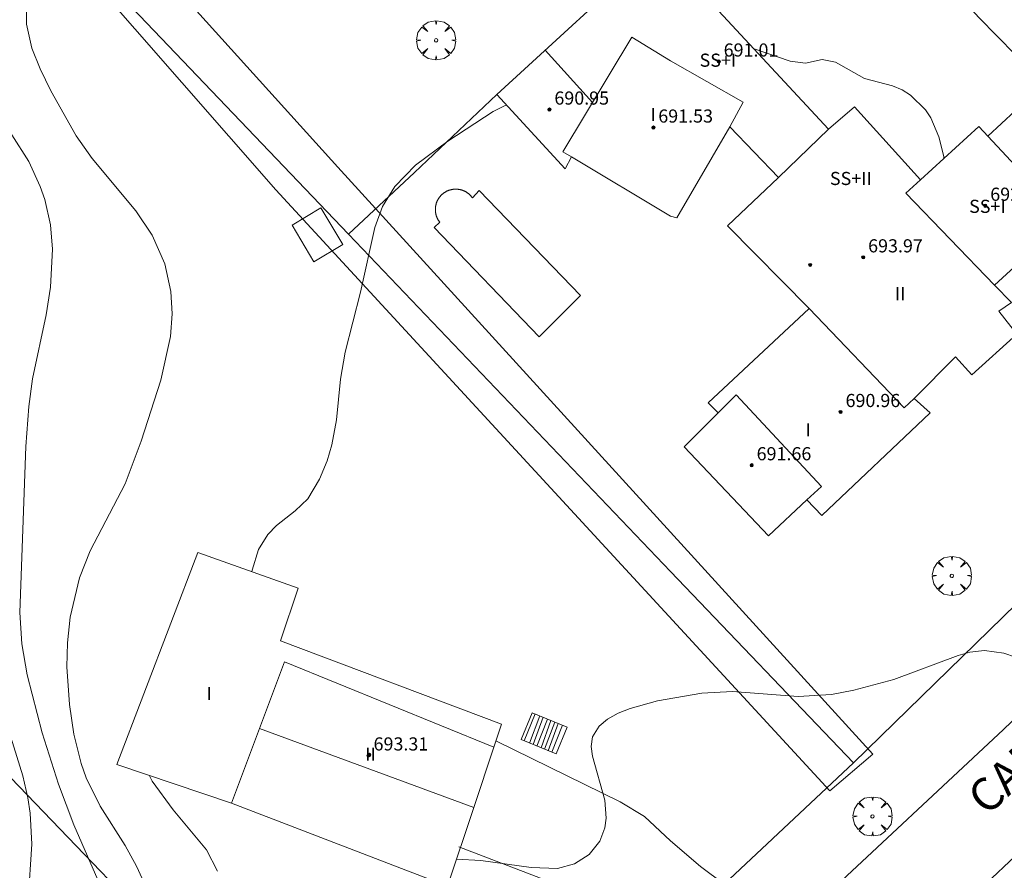
# Model space of a CAD drawing. Units: millimetres. Extents: x 421999 to 423003, y 4485499 to 4486001.
# Drawn here: x 422851 to 422911, y 4485588 to 4485640 of the extents above; entities that cross this region are included whole.
import ezdxf

# ---------------------------------------------------------------- set-up
doc = ezdxf.new("R2010")
doc.units = ezdxf.units.MM
doc.header["$MEASUREMENT"] = 0
doc.layers.get('0').update_dxf_attribs({"lineweight": 9})
for name, color, linetype, lineweight in [('f012003p_num_plantas', 252, 'Continuous', 9), ('f030042l_viaurbana_texto', 7, 'Continuous', 9), ('f040024s_piscina', 140, 'Continuous', 9), ('f050002l_curvanivel_cgn', 23, 'Continuous', 9), ('f050002l_curvanivel_mae', 213, 'Continuous', 9), ('f050009p_puntocotaconstruccionelevada', 211, 'Continuous', 9), ('f061013p_arbol', 91, 'Continuous', 9), ('f070045l_muro_mur', 30, 'MURO2', 9), ('f070045l_muro_tap', 11, 'MURO2', 9), ('f070047l_seto', 91, 'Continuous', 9), ('f070048l_alambrada', 7, 'ALAMBRADA_3', 9), ('f070056l_edificacion_els', 22, 'Continuous', 9), ('f070056l_edificacion_med', 221, 'Continuous', 9), ('f070056s_edificacion_edi', 240, 'Continuous', 9), ('f070058l_elementoconstruido_bordillo', 30, 'Continuous', 9), ('f071028l_acera_escalera', 11, 'Continuous', 9), ('f071028s_acera_escalera', 11, 'Continuous', 9)]:
    doc.layers.add(name, color=color, linetype=linetype, lineweight=lineweight)
doc.styles.add('ROMANS', font='romans.shx')
doc.styles.get("Standard").update_dxf_attribs({"font": 'arial.ttf'})
doc.styles.add('Style-s7210005_h', font='txt')
doc.linetypes.add('ALAMBRADA_3', pattern='A,6.1e-05,[1,alambrada_3.shx,S=1,R=0,X=0,Y=0],-6.119413', length=6.119474)
doc.linetypes.add('MURO2', pattern='A,3.1e-05,[1,muro2.shx,S=1,R=0,X=0,Y=0],-3.058844', length=3.058875)

# ---------------------------------------------------------------- blocks, each defined once
blk = doc.blocks.new('punto_cota_construccion_elevada')
at = {"layer": 'f050009p_puntocotaconstruccionelevada'}
h = blk.add_hatch(color=256, dxfattribs=at)
h.dxf.hatch_style = 1
edge = h.paths.add_edge_path()
edge.add_arc((0, 0), 0.1, 0, 360)
blk.add_circle((0, 0), 0.1, dxfattribs=at)
blk = doc.blocks.new('arbol')
at = {"color": 0, "linetype": 'Continuous', "lineweight": 0, "flags": 128}
for points in [[(0.96, 0.012), (1.2, 0.036), (1.128, 0.468), (0.888, 0.804), (0.528, 0.528), (0.816, 0.876), (0.48, 1.104), (0.048, 1.176), (0.012, 0.96), (-0.048, 1.176), (-0.48, 1.104), (-0.816, 0.876), (-0.504, 0.528), (-0.864, 0.804), (-1.104, 0.468), (-1.188, 0.036), (-0.936, 0.012)], [(-0.936, 0.012), (-1.188, -0.048), (-1.104, -0.48), (-0.864, -0.804), (-0.504, -0.504), (-0.816, -0.876), (-0.48, -1.116)], [(-0.48, -1.116), (-0.048, -1.188), (0.012, -0.936), (0.048, -1.188), (0.48, -1.116), (0.816, -0.876), (0.528, -0.504), (0.888, -0.804), (1.128, -0.48), (1.2, -0.048), (0.96, 0.012)]]:
    blk.add_lwpolyline(points, dxfattribs=at)
at = {"color": 0, "linetype": 'Continuous', "lineweight": 0, "extrusion": (0, 0, -1)}
for start, end in [(180.0229, 7.59464), (7.22334, 180.0229)]:
    blk.add_arc((0, 0), 0.104, start, end, dxfattribs=at)

msp = doc.modelspace()

# ---------------------------------------------------------------- linework, layer by layer
at = {"layer": 'f040024s_piscina'}
msp.add_polyline3d([(422885.203, 4485623.256, 687.198), (422882.672, 4485620.735, 687.198), (422876.287, 4485627.382, 686.967), (422876.624, 4485627.719, 686.967), (422876.611, 4485627.736, 686.967), (422876.598, 4485627.754, 686.967), (422876.585, 4485627.772, 686.967), (422876.572, 4485627.79, 686.967), (422876.56, 4485627.808, 686.967), (422876.548, 4485627.827, 686.967), (422876.537, 4485627.845, 686.967), (422876.525, 4485627.864, 686.967), (422876.515, 4485627.883, 686.967), (422876.504, 4485627.903, 686.967), (422876.494, 4485627.922, 686.967), (422876.484, 4485627.942, 686.967), (422876.475, 4485627.962, 686.967), (422876.465, 4485627.982, 686.967), (422876.457, 4485628.002, 686.967), (422876.448, 4485628.023, 686.967), (422876.44, 4485628.043, 686.967), (422876.433, 4485628.064, 686.967), (422876.425, 4485628.085, 686.967), (422876.418, 4485628.105, 686.967), (422876.412, 4485628.126, 686.967), (422876.406, 4485628.148, 686.967), (422876.4, 4485628.169, 686.967), (422876.394, 4485628.19, 686.967), (422876.389, 4485628.212, 686.967), (422876.385, 4485628.233, 686.967), (422876.38, 4485628.255, 686.967), (422876.376, 4485628.276, 686.967), (422876.373, 4485628.298, 686.967), (422876.37, 4485628.32, 686.967), (422876.367, 4485628.342, 686.967), (422876.365, 4485628.364, 686.967), (422876.363, 4485628.386, 686.967), (422876.361, 4485628.408, 686.967), (422876.36, 4485628.43, 686.967), (422876.359, 4485628.452, 686.967), (422876.359, 4485628.474, 686.967), (422876.359, 4485628.496, 686.967), (422876.359, 4485628.518, 686.967), (422876.36, 4485628.54, 686.967), (422876.361, 4485628.562, 686.967), (422876.363, 4485628.584, 686.967), (422876.365, 4485628.606, 686.967), (422876.367, 4485628.627, 686.967), (422876.37, 4485628.649, 686.967), (422876.373, 4485628.671, 686.967), (422876.376, 4485628.693, 686.967), (422876.38, 4485628.715, 686.967), (422876.384, 4485628.736, 686.967), (422876.389, 4485628.758, 686.967), (422876.394, 4485628.779, 686.967), (422876.399, 4485628.8, 686.967), (422876.405, 4485628.822, 686.967), (422876.411, 4485628.843, 686.967), (422876.418, 4485628.864, 686.967), (422876.425, 4485628.885, 686.967), (422876.432, 4485628.906, 686.967), (422876.44, 4485628.926, 686.967), (422876.448, 4485628.947, 686.967), (422876.456, 4485628.967, 686.967), (422876.465, 4485628.987, 686.967), (422876.474, 4485629.007, 686.967), (422876.483, 4485629.027, 686.967), (422876.493, 4485629.047, 686.967), (422876.503, 4485629.067, 686.967), (422876.514, 4485629.086, 686.967), (422876.525, 4485629.105, 686.967), (422876.536, 4485629.124, 686.967), (422876.547, 4485629.143, 686.967), (422876.559, 4485629.161, 686.967), (422876.571, 4485629.18, 686.967), (422876.584, 4485629.198, 686.967), (422876.597, 4485629.216, 686.967), (422876.61, 4485629.234, 686.967), (422876.623, 4485629.251, 686.967), (422876.637, 4485629.268, 686.967), (422876.651, 4485629.285, 686.967), (422876.665, 4485629.302, 686.967), (422876.68, 4485629.318, 686.967), (422876.695, 4485629.334, 686.967), (422876.71, 4485629.35, 686.967), (422876.726, 4485629.366, 686.967), (422876.742, 4485629.381, 686.967), (422876.758, 4485629.396, 686.967), (422876.774, 4485629.411, 686.967), (422876.791, 4485629.426, 686.967), (422876.807, 4485629.44, 686.967), (422876.824, 4485629.454, 686.967), (422876.842, 4485629.467, 686.967), (422876.859, 4485629.481, 686.967), (422876.877, 4485629.494, 686.967), (422876.895, 4485629.506, 686.967), (422876.913, 4485629.519, 686.967), (422876.932, 4485629.531, 686.967), (422876.951, 4485629.542, 686.967), (422876.969, 4485629.554, 686.967), (422876.988, 4485629.565, 686.967), (422877.008, 4485629.575, 687.472), (422877.027, 4485629.586, 687.472), (422877.047, 4485629.596, 687.472), (422877.067, 4485629.605, 687.472), (422877.087, 4485629.615, 687.472), (422877.107, 4485629.624, 687.472), (422877.127, 4485629.632, 687.472), (422877.147, 4485629.64, 687.472), (422877.168, 4485629.648, 687.472), (422877.189, 4485629.656, 687.472), (422877.21, 4485629.663, 687.472), (422877.231, 4485629.669, 687.472), (422877.252, 4485629.676, 687.472), (422877.273, 4485629.682, 687.472), (422877.294, 4485629.687, 687.472), (422877.316, 4485629.692, 687.472), (422877.337, 4485629.697, 687.472), (422877.359, 4485629.702, 687.472), (422877.38, 4485629.706, 687.472), (422877.402, 4485629.71, 687.472), (422877.424, 4485629.713, 687.472), (422877.446, 4485629.716, 687.472), (422877.468, 4485629.718, 687.472), (422877.489, 4485629.72, 687.472), (422877.511, 4485629.722, 687.472), (422877.533, 4485629.723, 687.472), (422877.555, 4485629.724, 687.472), (422877.577, 4485629.725, 687.472), (422877.599, 4485629.725, 687.472), (422877.621, 4485629.725, 687.472), (422877.643, 4485629.724, 687.472), (422877.665, 4485629.723, 687.472), (422877.687, 4485629.722, 687.472), (422877.709, 4485629.72, 687.472), (422877.731, 4485629.718, 687.472), (422877.753, 4485629.716, 687.472), (422877.775, 4485629.713, 687.472), (422877.797, 4485629.709, 687.472), (422877.818, 4485629.706, 687.472), (422877.84, 4485629.701, 687.472), (422877.862, 4485629.697, 687.472), (422877.883, 4485629.692, 687.472), (422877.905, 4485629.687, 687.472), (422877.926, 4485629.681, 687.472), (422877.947, 4485629.675, 687.472), (422877.968, 4485629.669, 687.472), (422877.989, 4485629.662, 687.472), (422878.01, 4485629.655, 687.472), (422878.031, 4485629.647, 687.472), (422878.051, 4485629.64, 687.472), (422878.072, 4485629.631, 687.472), (422878.092, 4485629.623, 687.472), (422878.112, 4485629.614, 687.472), (422878.132, 4485629.605, 687.472), (422878.152, 4485629.595, 687.472), (422878.171, 4485629.585, 687.472), (422878.191, 4485629.575, 687.472), (422878.21, 4485629.564, 687.472), (422878.229, 4485629.553, 687.472), (422878.248, 4485629.541, 687.472), (422878.267, 4485629.53, 687.472), (422878.285, 4485629.518, 687.472), (422878.303, 4485629.505, 687.472), (422878.321, 4485629.493, 687.472), (422878.339, 4485629.48, 687.472), (422878.357, 4485629.466, 687.472), (422878.374, 4485629.453, 687.472), (422878.391, 4485629.439, 687.472), (422878.408, 4485629.425, 687.472), (422878.424, 4485629.41, 687.472), (422878.441, 4485629.395, 687.472), (422878.457, 4485629.38, 687.472), (422878.473, 4485629.365, 687.472), (422878.488, 4485629.349, 687.472), (422878.503, 4485629.333, 687.472), (422878.518, 4485629.317, 687.472), (422878.533, 4485629.301, 687.472), (422878.547, 4485629.284, 687.472), (422878.561, 4485629.267, 687.472), (422878.575, 4485629.25, 687.472), (422878.588, 4485629.232, 687.472), (422878.601, 4485629.214, 687.472), (422878.614, 4485629.197, 687.472), (422879.019, 4485629.634, 687.472)], close=True, dxfattribs=at)
at = {"layer": 'f050002l_curvanivel_cgn'}
for points in [[(422851.463, 4485641.691, 686), (422851.459, 4485639.763, 686), (422851.78, 4485638.317, 686), (422852.288, 4485637.049, 686), (422852.939, 4485635.711, 686), (422854.483, 4485632.975, 686), (422855.455, 4485631.589, 686), (422858.124, 4485628.396, 686), (422859.106, 4485626.916, 686), (422859.884, 4485625.175, 686), (422860.255, 4485623.502, 686), (422860.333, 4485622.144, 686), (422860.223, 4485620.754, 686), (422859.648, 4485618.094, 686), (422858.449, 4485614.394, 686), (422857.468, 4485611.788, 686), (422855.341, 4485607.705, 686), (422854.695, 4485606.06, 686), (422854.128, 4485603.677, 686), (422853.954, 4485602.117, 686), (422853.929, 4485600.649, 686), (422854.09, 4485598.366, 686), (422854.342, 4485596.545, 686), (422854.785, 4485594.758, 686), (422855.101, 4485593.887, 686), (422855.951, 4485592.166, 686), (422857.463, 4485589.772, 686), (422858.153, 4485588.514, 686), (422860.419, 4485583.615, 686)], [(422907.329, 4485631.6, 686), (422907.312, 4485631.717, 686), (422907.023, 4485632.91, 686), (422906.521, 4485634.074, 686), (422906.207, 4485634.544, 686), (422905.298, 4485635.439, 686), (422904.784, 4485635.761, 686), (422904.199, 4485636.006, 686), (422902.485, 4485636.46, 686), (422900.72, 4485637.446, 686), (422899.908, 4485637.621, 686), (422898.888, 4485637.401, 686), (422897.973, 4485637.521, 686), (422895.777, 4485638.257, 686)], [(422880.686, 4485634.85, 687), (422879.886, 4485634.46, 687), (422877.114, 4485632.642, 687), (422875.158, 4485631.178, 687), (422873.896, 4485629.882, 687), (422873.142, 4485628.664, 687), (422872.667, 4485627.392, 687), (422871.808, 4485623.448, 687), (422870.861, 4485619.8, 687), (422870.59, 4485618.167, 687), (422870.331, 4485615.675, 687), (422870.063, 4485614.165, 687), (422869.768, 4485613.184, 687), (422869.313, 4485612.069, 687), (422868.588, 4485610.868, 687), (422867.818, 4485610.138, 687), (422866.688, 4485609.259, 687), (422866.157, 4485608.713, 687), (422865.591, 4485607.792, 687), (422865.2, 4485606.53, 687), (422865.187, 4485606.439, 687)], [(422911.687, 4485601.231, 688), (422910.968, 4485601.483, 688), (422909.792, 4485601.634, 688), (422908.899, 4485601.535, 688), (422908.194, 4485601.346, 688), (422904.268, 4485599.884, 688), (422901.84, 4485599.233, 688), (422900.487, 4485598.968, 688), (422898.444, 4485598.844, 688), (422894.454, 4485599.142, 688), (422892.595, 4485599.042, 688), (422889.88, 4485598.589, 688), (422888.222, 4485598.118, 688), (422887.486, 4485597.821, 688), (422886.845, 4485597.469, 688), (422886.333, 4485597.045, 688), (422885.936, 4485596.383, 688), (422885.853, 4485595.806, 688), (422885.929, 4485595.21, 688), (422886.674, 4485592.541, 688), (422886.76, 4485591.436, 688), (422886.68, 4485590.847, 688), (422886.366, 4485590.037, 688), (422885.722, 4485589.231, 688), (422884.837, 4485588.655, 688), (422883.798, 4485588.383, 688), (422882.194, 4485588.436, 688), (422879.125, 4485588.86, 688), (422877.647, 4485588.946, 688)], [(422850.331, 4485596.949, 684), (422851.23, 4485594.017, 684), (422851.548, 4485592.669, 684), (422851.687, 4485591.735, 684), (422851.794, 4485589.846, 684), (422851.556, 4485586.453, 684)], [(422858.924, 4485594.045, 687), (422859.117, 4485593.699, 687), (422860.395, 4485591.951, 687), (422862.425, 4485589.518, 687), (422863.092, 4485588.214, 687)]]:
    msp.add_polyline3d(points, dxfattribs=at)
at = {"layer": 'f050002l_curvanivel_mae'}
msp.add_polyline3d([(422850.57, 4485633.038, 685), (422851.603, 4485631.403, 685), (422852.302, 4485629.88, 685), (422852.573, 4485629.089, 685), (422852.922, 4485627.554, 685), (422853.045, 4485626.073, 685), (422852.927, 4485623.763, 685), (422852.652, 4485622.085, 685), (422851.821, 4485618.173, 685), (422851.601, 4485616.486, 685), (422851.428, 4485614.061, 685), (422851.067, 4485603.952, 685), (422851.184, 4485602.051, 685), (422851.503, 4485600.165, 685), (422852.419, 4485596.622, 685), (422853.406, 4485593.512, 685), (422854.343, 4485591.028, 685), (422855.803, 4485587.689, 685)], dxfattribs=at)
at = {"layer": 'f070045l_muro_mur'}
msp.add_polyline3d([(422924.157, 4485616.574, 343.53), (422901.824, 4485594.8, 688.729), (422893.944, 4485587.424, 344.528), (422893.944, 4485587.424, 344.526)], dxfattribs=at)
at = {"layer": 'f070045l_muro_tap'}
msp.add_line((422871.068, 4485626.994, 687.08), (422871.064, 4485626.99, 687.08), dxfattribs=at)
for points in [[(422880.985, 4485672.88, 684.719), (422860.225, 4485653.74, 686.36), (422852.635, 4485646.29, 686.166), (422871.068, 4485626.994, 687.023)], [(422880.104, 4485635.48, 687.472), (422875.094, 4485630.74, 686.967), (422871.068, 4485626.994, 687.08)], [(422871.068, 4485626.994, 687.023), (422890.684, 4485606.46, 687.935), (422901.824, 4485594.8, 688.729)]]:
    msp.add_polyline3d(points, dxfattribs=at)
at = {"layer": 'f070047l_seto'}
for points in [[(422917.274, 4485632.221, 685.66), (422909.462, 4485640.183, 685.713), (422897.881, 4485652.892, 685.505), (422880.824, 4485669.873, 684.719), (422867.747, 4485658.224, 685.437), (422860.341, 4485651.592, 686.36), (422859.846, 4485652.171, 686.36), (422854.962, 4485648.183, 686.011)], [(422854.962, 4485648.183, 686.011), (422870.416, 4485631.055, 686.967), (422902.999, 4485595.337, 688.729), (422900.38, 4485593.092, 688.729), (422866.636, 4485629.683, 686.747), (422852.328, 4485646.033, 686.166)]]:
    msp.add_polyline3d(points, dxfattribs=at)
at = {"layer": 'f070048l_alambrada'}
msp.add_polyline3d([(422825.803, 4485620.118, 679.75), (422838.064, 4485606.808, 682.766), (422874.364, 4485569.08, 688.637)], dxfattribs=at)
at = {"layer": 'f070056l_edificacion_els'}
msp.add_polyline3d([(422867.635, 4485627.541, 688.91), (422868.965, 4485625.311, 688.91), (422870.715, 4485626.351, 688.91), (422869.385, 4485628.581, 688.91), (422867.635, 4485627.541, 688.91)], dxfattribs=at)
at = {"layer": 'f070056l_edificacion_med'}
for p, q in [((422885.925, 4485635.001, 687.472), (422883.045, 4485638.181, 686.418)), ((422900.295, 4485633.381, 687.169), (422897.245, 4485630.441, 687.169)), ((422865.642, 4485596.9, 687.16), (422878.697, 4485592.093, 687.858))]:
    msp.add_line(p, q, dxfattribs=at)
for points in [[(422884.645, 4485631.691, 687.472), (422884.115, 4485631.991, 687.472), (422888.325, 4485638.981, 686.412), (422890.685, 4485637.531, 686.412)], [(422890.685, 4485637.531, 686.412), (422895.105, 4485635.011, 687.274), (422894.285, 4485633.521, 687.274)], [(422905.895, 4485630.291, 687.169), (422905.005, 4485629.481, 687.169), (422910.405, 4485623.891, 687.072)], [(422899.115, 4485622.461, 687.681), (422904.915, 4485616.411, 687.592), (422905.515, 4485616.981, 687.592)], [(422893.585, 4485616.101, 687.604), (422894.675, 4485617.211, 687.577), (422899.875, 4485611.631, 687.592), (422898.985, 4485610.811, 687.592)], [(422863.937, 4485592.347, 687.16), (422865.642, 4485596.9, 687.16), (422867.163, 4485600.961, 687.16), (422879.918, 4485595.75, 687.728)]]:
    msp.add_polyline3d(points, dxfattribs=at)
at = {"layer": 'f070056s_edificacion_edi'}
msp.add_polyline3d([(422890.685, 4485643.751, 686.412), (422900.295, 4485633.381, 687.169), (422901.875, 4485634.741, 687.169), (422905.895, 4485630.291, 687.169), (422909.455, 4485633.541, 685.988), (422914.745, 4485627.861, 685.988), (422910.405, 4485623.891, 687.072), (422911.435, 4485622.821, 687.072), (422910.675, 4485622.291, 687.072), (422911.775, 4485620.891, 687.072), (422909.035, 4485618.421, 687.072), (422908.025, 4485619.511, 687.072), (422905.515, 4485616.981, 687.592), (422906.485, 4485616.101, 687.592), (422899.885, 4485609.861, 687.592), (422898.985, 4485610.811, 687.592), (422896.645, 4485608.631, 687.604), (422891.515, 4485614.031, 687.604), (422893.585, 4485616.101, 687.604), (422892.965, 4485616.711, 687.604), (422899.115, 4485622.461, 687.681), (422894.155, 4485627.491, 687.274), (422897.245, 4485630.441, 687.169), (422894.285, 4485633.521, 687.274), (422891.065, 4485627.971, 687.274), (422890.685, 4485628.071, 687.274), (422884.645, 4485631.691, 687.472), (422884.265, 4485630.961, 687.472), (422880.105, 4485635.481, 687.472), (422889.995, 4485644.551, 686.412)], dxfattribs=at)
msp.add_polyline3d([(422877.097, 4485587.297, 688.027), (422863.937, 4485592.347, 687.16), (422856.961, 4485594.71, 687.162), (422861.905, 4485607.611, 687.172), (422868.011, 4485605.43, 687.175), (422866.92, 4485602.232, 687.176), (422880.385, 4485597.151, 687.679), (422879.918, 4485595.75, 687.728), (422878.697, 4485592.093, 687.858)], close=True, dxfattribs=at)
at = {"layer": 'f070058l_elementoconstruido_bordillo'}
for points in [[(423000, 4485680.445, 686.469), (422996.991, 4485677.802, 686.3), (422983.568, 4485664.98, 685.63), (422968.919, 4485651.358, 685.21), (422963.189, 4485645.754, 684.84), (422950.407, 4485633.698, 685.3), (422938.527, 4485622.819, 686.18), (422932.059, 4485616.621, 686.63), (422927.131, 4485612.359, 687.07), (422910.96, 4485596.834, 688.19), (422899.574, 4485586.207, 688.82), (422894.544, 4485581.324, 689.12), (422887.317, 4485574.642, 689.16), (422883.937, 4485571.376, 689.07), (422879.66, 4485567.319, 688.72), (422870.671, 4485558.779, 687.12), (422858.705, 4485547.213, 684.33), (422841.63, 4485531.376, 681.93), (422825.559, 4485516.254, 680.63), (422808.478, 4485500, 680.829)], [(422817.293, 4485500, 680.589), (422825.14, 4485507.477, 680.56), (422840.077, 4485521.676, 681.18), (422846.445, 4485527.354, 681.97), (422858.397, 4485538.792, 683.78), (422863.308, 4485543.382, 684.62), (422871.178, 4485550.802, 686.38), (422878.027, 4485557.391, 687.69), (422883.022, 4485562.102, 688.59), (422891.927, 4485570.653, 689.24), (422898.915, 4485577.011, 689.24), (422907.451, 4485585.142, 688.71), (422914.115, 4485591.446, 688.39), (422927.997, 4485604.753, 687.3), (422940.033, 4485615.739, 686.38), (422949.071, 4485624.193, 685.72), (422956.911, 4485631.551, 685.05), (422957.801, 4485632.369, 685.02), (422959.094, 4485631.071, 685.1), (422970.46, 4485642.65, 685.04), (422985.871, 4485657.278, 685.49), (422994.965, 4485665.844, 685.95), (423000, 4485670.588, 686.139)], [(422910.004, 4485632.951, 685.87), (422912.489, 4485635.254, 684.96), (422919.82, 4485627.507, 685.75), (422923.738, 4485623.445, 686.57), (422927.358, 4485619.694, 686.75)], [(422880.034, 4485596.139, 687.3), (422887.615, 4485592.432, 688.14), (422889.084, 4485591.532, 688.05), (422890.676, 4485590.053, 688.4), (422892.495, 4485588.487, 688.68), (422893.944, 4485587.424, 688.92)], [(422890.86, 4485584.536, 689.02), (422890.828, 4485584.555, 689.02), (422887.209, 4485586.084, 688.46), (422877.798, 4485589.689, 687.36)]]:
    msp.add_polyline3d(points, dxfattribs=at)
at = {"layer": 'f071028l_acera_escalera'}
for p, q in [((422882.431, 4485597.779, 689.909), (422881.769, 4485596.14, 689.913)), ((422882.728, 4485597.657, 689.652), (422882.101, 4485596.005, 689.642)), ((422882.914, 4485597.581, 689.492), (422882.32, 4485595.916, 689.464)), ((422883.196, 4485597.466, 689.248), (422882.542, 4485595.825, 689.283)), ((422883.39, 4485597.387, 689.081), (422882.796, 4485595.722, 689.076)), ((422883.643, 4485597.284, 688.863), (422882.997, 4485595.639, 688.912)), ((422883.833, 4485597.207, 688.699), (422883.232, 4485595.544, 688.721)), ((422884.103, 4485597.096, 688.466), (422883.46, 4485595.45, 688.535))]:
    msp.add_line(p, q, dxfattribs=at)
at = {"layer": 'f071028s_acera_escalera'}
msp.add_polyline3d([(422884.386, 4485596.981, 688.22), (422883.718, 4485595.345, 688.32), (422881.58, 4485596.218, 690.07), (422882.247, 4485597.854, 690.07)], close=True, dxfattribs=at)

# ---------------------------------------------------------------- block references
at = {"layer": 'f050009p_puntocotaconstruccionelevada'}
for p in [(422893.614, 4485637.496, 691.01), (422883.306, 4485634.57, 690.95), (422889.634, 4485633.476, 691.53), (422909.847, 4485628.716, 692.41), (422902.411, 4485625.576, 693.97), (422899.182, 4485625.109, 692.67), (422901.036, 4485616.161, 690.96), (422895.621, 4485612.921, 691.66), (422872.296, 4485595.256, 693.31), (422872.34, 4485595.289, 693.31)]:
    msp.add_blockref('punto_cota_construccion_elevada', p, dxfattribs=at)
at = {"layer": 'f061013p_arbol'}
for p in [(422876.406, 4485638.786, 686.492), (422907.807, 4485606.189, -7.89), (422902.977, 4485591.543, 688.729)]:
    msp.add_blockref('arbol', p, dxfattribs=at)

# ---------------------------------------------------------------- texts
at = {"layer": 'f012003p_num_plantas', "char_height": 0.8, "attachment_point": 5}
for s, insert, width in [('{\\fArial|b0|i0;SS+I}', (422893.561, 4485637.575), 3.2), ('{\\fArial|b0|i0;I}', (422889.624, 4485634.27), 0.8), ('{\\fArial|b0|i0;SS+II}', (422901.656, 4485630.375), 4), ('{\\fArial|b0|i0;SS+I}', (422909.974, 4485628.68), 3.2), ('{\\fArial|b0|i0;II}', (422904.661, 4485623.365), 1.6), ('{\\fArial|b0|i0;I}', (422899.055, 4485615.075), 0.8), ('{\\fArial|b0|i0;I}', (422862.586, 4485599.025), 0.8), ('{\\fArial|b0|i0;II}', (422872.404, 4485595.33), 1.6)]:
    msp.add_mtext(s, dxfattribs=dict(at, insert=insert, width=width))
at = {"layer": 'f030042l_viaurbana_texto', "insert": (422910.383, 4485591.069, 688.232), "char_height": 2, "width": 28, "attachment_point": 7, "rotation": 43.2357, "style": 'ROMANS'}
msp.add_mtext('CALLE EPIDAURO', dxfattribs=at)
at = {"layer": 'f050009p_puntocotaconstruccionelevada', "style": 'Style-s7210005_h'}
for s, p in [('691.01', (422893.914, 4485637.796, 691.01)), ('690.95', (422883.606, 4485634.87, 690.95)), ('691.53', (422889.934, 4485633.776, 691.53)), ('692.41', (422910.147, 4485629.016, 692.41)), ('693.97', (422902.711, 4485625.876, 693.97)), ('690.96', (422901.336, 4485616.461, 690.96)), ('691.66', (422895.921, 4485613.221, 691.66)), ('693.31', (422872.596, 4485595.556, 693.31))]:
    msp.add_text(s, height=0.8, dxfattribs=at).set_placement(p)

doc.saveas('drawing.dxf')
